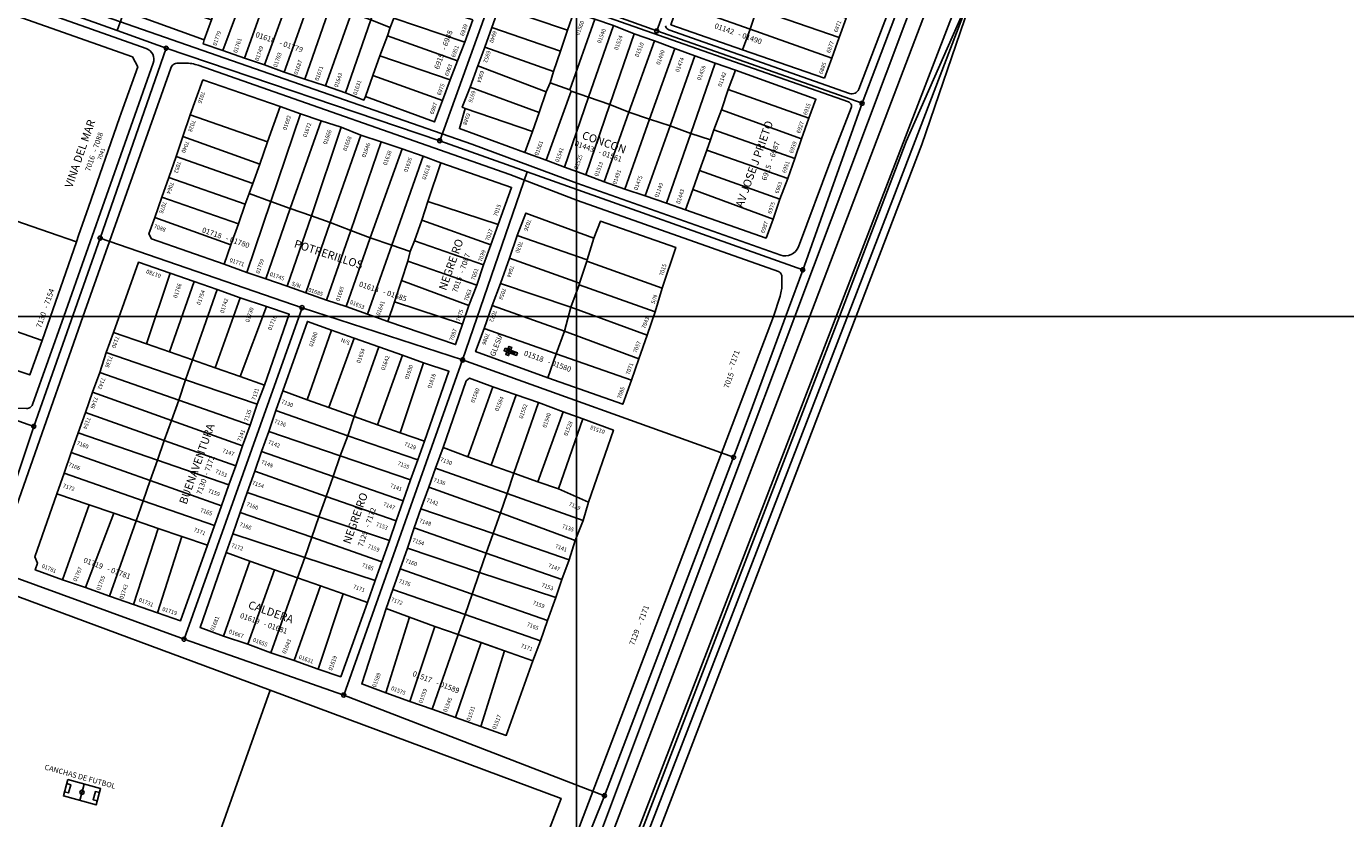
# Model space of a CAD drawing. Extents: x 339741 to 345400, y 6287200 to 6293502.
# Drawn here: x 344294 to 344789, y 6290012 to 6290309 of the extents above; entities that cross this region are included whole.
import ezdxf

# ---------------------------------------------------------------- set-up
doc = ezdxf.new("R2010")
doc.units = 0
doc.header["$MEASUREMENT"] = 0
doc.layers.get('0').update_dxf_attribs({"linetype": 'CONTINUOUS'})
for name, color, linetype in [('1010', 7, 'CONTINUOUS'), ('1400', 7, 'CONTINUOUS'), ('1500', 7, 'CONTINUOUS'), ('2000', 7, 'CONTINUOUS'), ('2510', 7, 'CONTINUOUS'), ('LIMITE_PREDIAL', 7, 'CONTINUOUS')]:
    doc.layers.add(name, color=color, linetype=linetype)

msp = doc.modelspace()

# ---------------------------------------------------------------- linework, layer by layer
at = {"color": 1}
for points in [[(344853.28, 6290865.76), (344777.3, 6290667.39), (344772.02, 6290665.27), (344773.79, 6290658.34), (344739.59, 6290570.06), (344735.48, 6290568.03), (344736.42, 6290561.87), (344705.94, 6290482.13), (344701.1, 6290480.13), (344702.05, 6290471.81), (344454.48, 6289829.16), (344450.95, 6289827.68), (344451.54, 6289821.43), (343568.58, 6287696.09), (342814.13, 6288011.6), (342808.08, 6288011.17), (342801.59, 6288017.01), (341601.49, 6288523.57)], [(344473.2, 6290188.22), (344474.22, 6290187.83), (344474.62, 6290188.85), (344475.64, 6290188.46), (344475.25, 6290187.44), (344477.81, 6290186.45), (344477.41, 6290185.43), (344474.85, 6290186.41), (344474.46, 6290185.39), (344473.44, 6290185.78), (344473.83, 6290186.81), (344472.81, 6290187.2), (344473.2, 6290188.22)], [(344473.52, 6290187.52), (344477.1, 6290186.14)], [(344474.14, 6290186.1), (344474.93, 6290188.14)]]:
    msp.add_lwpolyline(points, dxfattribs=at)
at = {"color": 10}
for points in [[(344854.37, 6290859.91), (344850.16, 6290849.46), (344618.58, 6290244.13), (344425.32, 6289743.63), (344262.09, 6289323.82), (344128.87, 6288990.3), (343917.62, 6288497.51)], [(344574.34, 6290429.29), (344530.07, 6290307.26)], [(344649.23, 6290391.46), (344649.28, 6290391.4), (344632.63, 6290347.48), (344607.09, 6290280.11)], [(344350.38, 6290370.25), (344327.6, 6290307.41), (344346.03, 6290300.79)], [(344245.11, 6290337.02), (344327.6, 6290307.41), (344346.03, 6290300.79)], [(344471.21, 6290328.61), (344448.66, 6290266.07)], [(344471.21, 6290328.61), (344530.07, 6290307.26)], [(344530.07, 6290307.26), (344607.09, 6290280.11)], [(344346.03, 6290300.79), (344321.25, 6290229.51)], [(344346.03, 6290300.79), (344448.66, 6290266.07)], [(344607.09, 6290280.11), (344584.82, 6290217.49), (344584.84, 6290217.58)], [(344448.66, 6290266.07), (344481.49, 6290254.38), (344584.84, 6290217.58)], [(344448.66, 6290266.07), (344481.49, 6290254.38), (344457.23, 6290183.73)], [(344321.25, 6290229.51), (344296.34, 6290158.8)], [(344321.25, 6290229.51), (344396.99, 6290203.37)], [(344584.84, 6290217.58), (344584.82, 6290217.49), (344579.47, 6290202.98), (344565.05, 6290163.89), (344558.89, 6290147.19)], [(344396.99, 6290203.37), (344352.72, 6290078.89)], [(344396.99, 6290203.37), (344457.23, 6290183.73)], [(344296.34, 6290158.8), (344233.16, 6290181.15)], [(344457.23, 6290183.73), (344412.63, 6290057.92)], [(344457.23, 6290183.73), (344558.89, 6290147.19)], [(344296.34, 6290158.8), (344278.6, 6290105.98)], [(344558.89, 6290147.19), (344510.45, 6290020.15)], [(344278.6, 6290105.98), (344352.72, 6290078.89)], [(344352.72, 6290078.89), (344412.63, 6290057.92)], [(344412.63, 6290057.92), (344510.45, 6290020.15)], [(344510.45, 6290020.15), (344455.45, 6289883.22)]]:
    msp.add_lwpolyline(points, dxfattribs=at)
at = {"color": 3}
for points in [[(343600, 6290200), (344500, 6290200), (344500, 6290800), (343600, 6290800), (343600, 6290200)], [(344500, 6290200), (345400, 6290200), (345400, 6290800), (344500, 6290800), (344500, 6290200)], [(343600, 6289600), (344500, 6289600), (344500, 6290200), (343600, 6290200), (343600, 6289600)], [(344500, 6289600), (345400, 6289600), (345400, 6290200), (344500, 6290200), (344500, 6289600)], [(344309.13, 6290026.19), (344321.39, 6290022.81), (344319.7, 6290016.68), (344307.43, 6290020.06), (344309.13, 6290026.19)], [(344308.7, 6290024.66), (344310.24, 6290024.24), (344309.39, 6290021.17), (344307.86, 6290021.6)], [(344315.26, 6290024.5), (344313.56, 6290018.37)], [(344320.96, 6290021.28), (344319.43, 6290021.7), (344318.59, 6290018.64), (344320.12, 6290018.21)]]:
    msp.add_lwpolyline(points, dxfattribs=at)
msp.add_circle((344314.41, 6290021.44), 0.795, dxfattribs=at)
at = {"layer": '1400', "color": 2}
for points in [[(344313.15, 6290230.5), (344316.85, 6290241.1), (344328.45, 6290274.7), (344329.75, 6290278.1), (344335.35, 6290293.8), (344333.35, 6290297.6), (344252.65, 6290326.1), (344248.75, 6290324.1), (344225.55, 6290258.1), (344212.65, 6290221.6), (344220.35, 6290218.8), (344215.35, 6290205.1), (344246.55, 6290194.3), (344294.85, 6290178.1), (344299.45, 6290191.1), (344312.35, 6290228.1), (344313.15, 6290230.5)], [(344333.2, 6290313.7), (344360.3, 6290303.9), (344359.9, 6290302.4), (344367.3, 6290299.9), (344375.4, 6290297.1), (344382.9, 6290294.5), (344390.3, 6290291.8), (344398, 6290289.2), (344405.8, 6290286.6), (344413.3, 6290284), (344420.2, 6290281.3), (344420.8, 6290282.7), (344446.7, 6290273.1), (344449.7, 6290281.2), (344452.6, 6290288.9)], [(344462.9, 6290294.2), (344465.5, 6290301.2), (344468.2, 6290308.6), (344471, 6290316.2)], [(344452.6, 6290288.9), (344455.3, 6290296), (344458, 6290303.1), (344461, 6290311.4)], [(344513.8, 6290309.3), (344521.6, 6290306.2), (344529.2, 6290303.5), (344536.8, 6290300.7), (344544.4, 6290297.9), (344552, 6290295.2), (344559.6, 6290292.5), (344589.8, 6290281.6), (344587.1, 6290274.5), (344584.4, 6290266.7), (344581.9, 6290259.4), (344579.2, 6290251.9), (344576.3, 6290244.1), (344573.8, 6290236.6), (344571.1, 6290229.5), (344540.8, 6290240.1), (344533.7, 6290242.6), (344525.7, 6290245.3), (344518.1, 6290247.9), (344510.3, 6290250.6), (344503.4, 6290253.3), (344495.5, 6290256.1), (344488.6, 6290258.7), (344480.6, 6290261.6), (344456, 6290270.6), (344458.2, 6290278.2), (344457.1, 6290278.6), (344460, 6290286.2), (344462.9, 6290294.2)], [(344593.05, 6290289.5), (344562.25, 6290300.2), (344535.35, 6290309.6)], [(344601.15, 6290312.1), (344598.45, 6290304.8), (344595.75, 6290297), (344593.05, 6290289.5)], [(344388.8, 6290278.9), (344359.8, 6290288.9), (344355, 6290275.8), (344352.3, 6290267.6), (344349.7, 6290260.1), (344347, 6290252.2), (344344.4, 6290244.9), (344341.7, 6290237.2), (344339.5, 6290231.1), (344340.5, 6290229.2), (344367.8, 6290219.7), (344376.3, 6290216.6), (344383.4, 6290214.2), (344391.4, 6290211.4), (344398.4, 6290209), (344406.2, 6290206.2), (344413.5, 6290203.8), (344421.5, 6290200.9), (344429.2, 6290198.2), (344454.6, 6290189.5), (344457.2, 6290197.2), (344459.5, 6290204.2), (344462.5, 6290211.8), (344465.1, 6290219.4), (344467.8, 6290227), (344470.6, 6290234.6), (344475.6, 6290248.5), (344449, 6290257.8), (344442.4, 6290260.2), (344434.5, 6290263), (344426.7, 6290265.6), (344419.1, 6290268.2), (344411.6, 6290271.1), (344404.2, 6290273.5), (344396.4, 6290276.1), (344388.8, 6290278.9)], [(344523.3, 6290184.2), (344520.6, 6290176.1), (344517.3, 6290167.1), (344489.2, 6290177), (344462.1, 6290186.9), (344465.3, 6290195.6), (344468.3, 6290204.2), (344471.4, 6290212.5), (344474.8, 6290221.9), (344477.7, 6290230.5), (344481, 6290238.9), (344506.5, 6290229.5), (344508.9, 6290235.8), (344537.2, 6290226), (344532.1, 6290210.7), (344529.5, 6290201.8), (344526.5, 6290193), (344523.3, 6290184.2)], [(344373.8, 6290207.1), (344365.1, 6290210.2), (344356.5, 6290213.2), (344347.5, 6290216.3), (344335.6, 6290220.4), (344326.2, 6290194.1), (344323.5, 6290186.5), (344321.1, 6290179), (344318.4, 6290171.7), (344315.7, 6290164), (344313, 6290156.4), (344310.4, 6290149), (344307.7, 6290141.2), (344305, 6290133.5), (344296.7, 6290109.8), (344297.7, 6290107.4), (344296.9, 6290104.9), (344307.1, 6290101.2), (344315.7, 6290098.3), (344324.7, 6290095.1), (344333.8, 6290091.9), (344342.7, 6290088.8), (344351.4, 6290085.8), (344361.5, 6290114.2), (344364.2, 6290121.6), (344366.8, 6290129), (344369.5, 6290136.8), (344372.1, 6290144), (344374.7, 6290151.5), (344377.5, 6290159.3), (344380.2, 6290167.1), (344382.9, 6290174.3), (344392.2, 6290200.9), (344383.6, 6290203.8), (344373.8, 6290207.1)], [(344408, 6290194.9), (344399, 6290198.2), (344389.8, 6290172.1), (344387.2, 6290164.8), (344384.5, 6290156.9), (344381.8, 6290149.4), (344379.3, 6290142), (344376.4, 6290134), (344373.8, 6290126.5), (344371, 6290118.4), (344368.5, 6290111.5), (344358.7, 6290083.3), (344367.5, 6290080.1), (344376.6, 6290077), (344385.3, 6290073.8), (344394, 6290070.9), (344403, 6290067.7), (344411.5, 6290064.8), (344421.5, 6290092.7), (344424.4, 6290100.9), (344426.9, 6290107.9), (344429.8, 6290116), (344432.3, 6290123.4), (344434.9, 6290130.8), (344437.7, 6290138.7), (344440.4, 6290146.3), (344442.9, 6290153.3), (344452.1, 6290179.5), (344442.6, 6290182.7), (344434.7, 6290185.6), (344425.8, 6290188.7), (344416.6, 6290191.9), (344408, 6290194.9)], [(344502.3, 6290161.6), (344513.8, 6290157.4), (344504.4, 6290130.4), (344502.5, 6290123.5), (344499.5, 6290116), (344497.2, 6290108.7), (344494.5, 6290101.3), (344492.2, 6290094.6), (344489.1, 6290085.9), (344486.5, 6290078.3), (344483.6, 6290070.8), (344473.6, 6290042.8), (344464.1, 6290046.1), (344454.5, 6290049.5), (344445.8, 6290052.6), (344437.4, 6290055.5), (344428.4, 6290058.7), (344419.4, 6290062.1), (344428.5, 6290090.4), (344431.1, 6290097.6), (344433.8, 6290105.3), (344436.5, 6290113.1), (344439.1, 6290120.7), (344441.6, 6290127.8), (344444.5, 6290136), (344447.1, 6290143.1), (344449.9, 6290150.9), (344458.5, 6290175.9), (344459.8, 6290176.9), (344468.6, 6290173.7), (344477.3, 6290170.7), (344485.7, 6290167.8), (344495, 6290164.3), (344502.3, 6290161.6)], [(344282.5, 6290097.8), (344385, 6290059.8), (344494.2, 6290019.1), (344447.6, 6289897.8), (344340.7, 6289934.9), (344237.6, 6289971.2), (344282.5, 6290097.8)]]:
    msp.add_lwpolyline(points, dxfattribs=at)
at = {"layer": '1500'}
for centre in [(344530.06, 6290307.26), (344346.02, 6290300.79), (344607.08, 6290280.11), (344448.65, 6290266.07), (344321.24, 6290229.51), (344584.83, 6290217.58), (344396.98, 6290203.37), (344457.22, 6290183.73), (344296.33, 6290158.8), (344558.88, 6290147.19), (344352.71, 6290078.89), (344412.62, 6290057.92), (344510.44, 6290020.15)]:
    msp.add_circle(centre, 0.759, dxfattribs=at)
at = {"layer": '2000', "color": 1}
for points in [[(344367.9, 6289599.95), (344500, 6289943.25), (344598.6, 6290200.05), (344623.7, 6290265.75), (344644.7, 6290313.45), (344830.7, 6290800.05), (344848.47, 6290846.52), (344848.6, 6290846.74), (344848.82, 6290846.89), (344849.07, 6290846.95), (344849.32, 6290846.9), (344849.54, 6290846.77), (344849.69, 6290846.55), (344849.74, 6290846.3), (344849.7, 6290846.05), (344831.9, 6290800.05), (344647.2, 6290316.25), (344629.5, 6290264.65), (344604.9, 6290200.15), (344500.1, 6289926.25), (344375.1, 6289600.15)], [(344691.72, 6290492.56), (344581.9, 6290200), (344528.5, 6290058.1), (344500.3, 6289983.1), (344489.4, 6289955.1)], [(344500.2, 6289971.4), (344587.5, 6290200.2), (344668.3, 6290412.8)], [(344533.3, 6290309.13), (344533.43, 6290308.76), (344533.64, 6290308.42), (344533.9, 6290308.13), (344534.22, 6290307.89), (344534.58, 6290307.72), (344602.39, 6290283.8), (344602.9, 6290283.67), (344603.43, 6290283.65), (344603.95, 6290283.72), (344604.45, 6290283.89), (344604.9, 6290284.16), (344605.3, 6290284.51), (344605.62, 6290284.93), (344605.85, 6290285.4), (344644.6, 6290387.02)], [(344500.1, 6290316.4), (344601.98, 6290280.61), (344602.28, 6290280.47), (344602.56, 6290280.27), (344602.78, 6290280.01), (344602.96, 6290279.72), (344603.07, 6290279.4), (344603.11, 6290279.07), (344603.09, 6290278.73), (344603, 6290278.4), (344595.43, 6290258.69), (344595.42, 6290258.68), (344595.41, 6290258.68), (344595.4, 6290258.68), (344595.4, 6290258.69), (344595.4, 6290258.7), (344583.2, 6290226.2), (344582.75, 6290225.29), (344582.14, 6290224.48), (344581.38, 6290223.81), (344580.51, 6290223.29), (344579.55, 6290222.96), (344578.55, 6290222.81), (344577.54, 6290222.86), (344576.56, 6290223.1), (344500.1, 6290250.1), (344460.7, 6290264.7), (344252.56, 6290337.36)], [(344289.05, 6290165.63), (344293.65, 6290165.5), (344294.01, 6290165.52), (344294.36, 6290165.59), (344294.7, 6290165.72), (344295.01, 6290165.9), (344295.29, 6290166.13), (344295.53, 6290166.39), (344295.72, 6290166.69), (344295.87, 6290167.02), (344307.55, 6290200), (344341.16, 6290295.23), (344341.36, 6290296.05), (344341.4, 6290296.89), (344341.27, 6290297.72), (344340.99, 6290298.51), (344340.55, 6290299.22), (344339.99, 6290299.84), (344339.31, 6290300.34), (344338.55, 6290300.7), (344256.31, 6290329.86)], [(344236.03, 6289975.66), (344314.8, 6290199.9), (344347.72, 6290293.3), (344347.89, 6290293.7), (344348.13, 6290294.07), (344348.42, 6290294.4), (344348.76, 6290294.68), (344349.13, 6290294.9), (344349.54, 6290295.07), (344349.96, 6290295.17), (344350.4, 6290295.2), (344353.2, 6290295.2), (344353.82, 6290295.19), (344354.44, 6290295.15), (344355.05, 6290295.08), (344355.66, 6290294.99), (344356.27, 6290294.87), (344356.87, 6290294.73), (344357.47, 6290294.57), (344358.06, 6290294.37), (344474.9, 6290253.4)], [(344474.9, 6290253.4), (344500.3, 6290243.6), (344575.78, 6290216.89), (344576.03, 6290216.78), (344576.27, 6290216.63), (344576.47, 6290216.45), (344576.65, 6290216.24), (344576.8, 6290216), (344576.91, 6290215.75), (344576.97, 6290215.48), (344577, 6290215.2), (344577.05, 6290212.6), (344577.05, 6290211.98), (344577.02, 6290211.36), (344576.97, 6290210.74), (344576.9, 6290210.13), (344576.8, 6290209.52), (344576.67, 6290208.91), (344576.52, 6290208.31), (344576.34, 6290207.72), (344573.9, 6290200), (344500.1, 6290005.9)]]:
    msp.add_lwpolyline(points, dxfattribs=at)
at = {"layer": 'LIMITE_PREDIAL', "color": 4}
for points in [[(344422.8, 6290311.4), (344430, 6290308.6), (344431.4, 6290312.1), (344434.3, 6290320.1), (344437.1, 6290327.9), (344439.8, 6290335.3), (344432.2, 6290338.1), (344422.8, 6290311.4)], [(344367.3, 6290299.9), (344359.9, 6290302.4), (344360.3, 6290303.9), (344363, 6290311.4), (344365.8, 6290319.1), (344368.6, 6290326.7), (344370, 6290330.3), (344377.5, 6290327.6), (344367.3, 6290299.9)], [(344312.35, 6290228.1), (344313.15, 6290230.5), (344316.85, 6290241.1), (344328.45, 6290274.7), (344329.75, 6290278.1), (344335.35, 6290293.8), (344333.35, 6290297.6), (344252.65, 6290326.1), (344248.75, 6290324.1), (344225.55, 6290258.1), (344302.25, 6290231.6), (344312.35, 6290228.1)], [(344367.3, 6290299.9), (344375.4, 6290297.1), (344385.3, 6290324.8), (344377.5, 6290327.6), (344367.3, 6290299.9)], [(344375.4, 6290297.1), (344382.9, 6290294.5), (344392.9, 6290322.1), (344385.3, 6290324.8), (344375.4, 6290297.1)], [(344471, 6290316.2), (344473.5, 6290323.5), (344499, 6290314.3), (344496.6, 6290307.6), (344471, 6290316.2)], [(344538.15, 6290317.4), (344565.05, 6290307.9), (344567.65, 6290315.5), (344540.75, 6290324.9), (344538.15, 6290317.4)], [(344598.45, 6290304.8), (344567.65, 6290315.5), (344570.35, 6290323), (344601.15, 6290312.1), (344598.45, 6290304.8)], [(344335.7, 6290320.5), (344333.2, 6290313.7), (344360.3, 6290303.9), (344363, 6290311.4), (344335.7, 6290320.5)], [(344382.9, 6290294.5), (344390.3, 6290291.8), (344400.2, 6290319.6), (344392.9, 6290322.1), (344382.9, 6290294.5)], [(344390.3, 6290291.8), (344398, 6290289.2), (344407.7, 6290316.8), (344400.2, 6290319.6), (344390.3, 6290291.8)], [(344461, 6290311.4), (344458, 6290303.1), (344431.4, 6290312.1), (344434.3, 6290320.1), (344461, 6290311.4)], [(344398, 6290289.2), (344405.8, 6290286.6), (344415.5, 6290314.1), (344407.7, 6290316.8), (344398, 6290289.2)], [(344405.8, 6290286.6), (344413.3, 6290284), (344422.8, 6290311.4), (344415.5, 6290314.1), (344405.8, 6290286.6)], [(344468.2, 6290308.6), (344493.9, 6290299.7), (344496.6, 6290307.6), (344471, 6290316.2), (344468.2, 6290308.6)], [(344506.8, 6290311.7), (344499, 6290314.3), (344496.6, 6290307.6), (344493.9, 6290299.7), (344491.3, 6290292), (344490.1, 6290287.8), (344497.4, 6290285.1), (344506.8, 6290311.7)], [(344538.15, 6290317.4), (344565.05, 6290307.9), (344562.25, 6290300.2), (344535.35, 6290309.6), (344538.15, 6290317.4)], [(344595.75, 6290297), (344565.05, 6290307.9), (344567.65, 6290315.5), (344598.45, 6290304.8), (344595.75, 6290297)], [(344413.3, 6290284), (344420.2, 6290281.3), (344420.8, 6290282.7), (344423.5, 6290290.5), (344426.2, 6290297.9), (344429.1, 6290305.4), (344430, 6290308.6), (344422.8, 6290311.4), (344413.3, 6290284)], [(344458, 6290303.1), (344455.3, 6290296), (344429.1, 6290305.4), (344430, 6290308.6), (344431.4, 6290312.1), (344458, 6290303.1)], [(344465.5, 6290301.2), (344491.3, 6290292), (344493.9, 6290299.7), (344468.2, 6290308.6), (344465.5, 6290301.2)], [(344497.4, 6290285.1), (344497.9, 6290284.7), (344504.4, 6290282.4), (344513.8, 6290309.3), (344506.8, 6290311.7), (344497.4, 6290285.1)], [(344521.6, 6290306.2), (344512.4, 6290279.6), (344504.4, 6290282.4), (344513.8, 6290309.3), (344521.6, 6290306.2)], [(344429.1, 6290305.4), (344426.2, 6290297.9), (344452.6, 6290288.9), (344455.3, 6290296), (344429.1, 6290305.4)], [(344529.2, 6290303.5), (344519.6, 6290276.8), (344512.4, 6290279.6), (344521.6, 6290306.2), (344529.2, 6290303.5)], [(344536.8, 6290300.7), (344527.4, 6290274.2), (344519.6, 6290276.8), (344529.2, 6290303.5), (344536.8, 6290300.7)], [(344593.05, 6290289.5), (344562.25, 6290300.2), (344565.05, 6290307.9), (344595.75, 6290297), (344593.05, 6290289.5)], [(344462.9, 6290294.2), (344465.5, 6290301.2), (344491.3, 6290292), (344490.1, 6290287.8), (344488.6, 6290284.4), (344462.9, 6290294.2)], [(344544.4, 6290297.9), (344535.1, 6290271.6), (344527.4, 6290274.2), (344536.8, 6290300.7), (344544.4, 6290297.9)], [(344452.6, 6290288.9), (344449.7, 6290281.2), (344423.5, 6290290.5), (344426.2, 6290297.9), (344452.6, 6290288.9)], [(344460, 6290286.2), (344462.9, 6290294.2), (344488.6, 6290284.4), (344486, 6290276.6), (344460, 6290286.2)], [(344552, 6290295.2), (344542.8, 6290268.8), (344535.1, 6290271.6), (344544.4, 6290297.9), (344552, 6290295.2)], [(344559.6, 6290292.5), (344556.9, 6290285.3), (344554.3, 6290277.6), (344551.5, 6290270.1), (344550.2, 6290266.4), (344542.8, 6290268.8), (344552, 6290295.2), (344559.6, 6290292.5)], [(344384, 6290265.6), (344388.8, 6290278.9), (344359.8, 6290288.9), (344355, 6290275.8), (344384, 6290265.6)], [(344423.5, 6290290.5), (344420.8, 6290282.7), (344446.7, 6290273.1), (344449.7, 6290281.2), (344423.5, 6290290.5)], [(344587.1, 6290274.5), (344556.9, 6290285.3), (344559.6, 6290292.5), (344589.8, 6290281.6), (344587.1, 6290274.5)], [(344458.2, 6290278.2), (344457.1, 6290278.6), (344460, 6290286.2), (344486, 6290276.6), (344483.4, 6290269.5), (344458.2, 6290278.2)], [(344488.6, 6290258.7), (344480.6, 6290261.6), (344483.4, 6290269.5), (344486, 6290276.6), (344488.6, 6290284.4), (344490.1, 6290287.8), (344497.4, 6290285.1), (344497.9, 6290284.7), (344488.6, 6290258.7)], [(344488.6, 6290258.7), (344497.9, 6290284.7), (344504.4, 6290282.4), (344495.5, 6290256.1), (344488.6, 6290258.7)], [(344584.4, 6290266.7), (344554.3, 6290277.6), (344556.9, 6290285.3), (344587.1, 6290274.5), (344584.4, 6290266.7)], [(344385.3, 6290243.2), (344377.2, 6290246.2), (344378.5, 6290250), (344381.1, 6290257.2), (344384, 6290265.6), (344388.8, 6290278.9), (344396.4, 6290276.1), (344385.3, 6290243.2)], [(344495.5, 6290256.1), (344503.4, 6290253.3), (344512.4, 6290279.6), (344504.4, 6290282.4), (344495.5, 6290256.1)], [(344503.4, 6290253.3), (344512.4, 6290279.6), (344519.6, 6290276.8), (344510.3, 6290250.6), (344503.4, 6290253.3)], [(344381.1, 6290257.2), (344384, 6290265.6), (344355, 6290275.8), (344352.3, 6290267.6), (344381.1, 6290257.2)], [(344385.3, 6290243.2), (344392.5, 6290240.6), (344404.2, 6290273.5), (344396.4, 6290276.1), (344385.3, 6290243.2)], [(344392.5, 6290240.6), (344400.5, 6290237.8), (344411.6, 6290271.1), (344404.2, 6290273.5), (344392.5, 6290240.6)], [(344458.2, 6290278.2), (344456, 6290270.6), (344480.6, 6290261.6), (344483.4, 6290269.5), (344458.2, 6290278.2)], [(344510.3, 6290250.6), (344519.6, 6290276.8), (344527.4, 6290274.2), (344518.1, 6290247.9), (344510.3, 6290250.6)], [(344518.1, 6290247.9), (344527.4, 6290274.2), (344535.1, 6290271.6), (344525.7, 6290245.3), (344518.1, 6290247.9)], [(344581.9, 6290259.4), (344551.5, 6290270.1), (344554.3, 6290277.6), (344584.4, 6290266.7), (344581.9, 6290259.4)], [(344400.5, 6290237.8), (344407.5, 6290235.3), (344419.1, 6290268.2), (344411.6, 6290271.1), (344400.5, 6290237.8)], [(344525.7, 6290245.3), (344535.1, 6290271.6), (344542.8, 6290268.8), (344533.7, 6290242.6), (344525.7, 6290245.3)], [(344533.7, 6290242.6), (344542.8, 6290268.8), (344550.2, 6290266.4), (344548.9, 6290262.5), (344546.1, 6290254.9), (344543.6, 6290247.7), (344540.8, 6290240.1), (344533.7, 6290242.6)], [(344579.2, 6290251.9), (344548.9, 6290262.5), (344550.2, 6290266.4), (344551.5, 6290270.1), (344581.9, 6290259.4), (344579.2, 6290251.9)], [(344378.5, 6290250), (344381.1, 6290257.2), (344352.3, 6290267.6), (344349.7, 6290260.1), (344378.5, 6290250)], [(344407.5, 6290235.3), (344415.3, 6290232.4), (344426.7, 6290265.6), (344419.1, 6290268.2), (344407.5, 6290235.3)], [(344415.3, 6290232.4), (344422.5, 6290229.6), (344434.5, 6290263), (344426.7, 6290265.6), (344415.3, 6290232.4)], [(344375.7, 6290242.2), (344377.2, 6290246.2), (344378.5, 6290250), (344349.7, 6290260.1), (344347, 6290252.2), (344375.7, 6290242.2)], [(344422.5, 6290229.6), (344430.7, 6290226.8), (344442.4, 6290260.2), (344434.5, 6290263), (344422.5, 6290229.6)], [(344430.7, 6290226.8), (344437.6, 6290224.4), (344439.2, 6290228.5), (344441.9, 6290236.2), (344444.2, 6290243.2), (344449, 6290257.8), (344442.4, 6290260.2), (344430.7, 6290226.8)], [(344576.3, 6290244.1), (344546.1, 6290254.9), (344548.9, 6290262.5), (344579.2, 6290251.9), (344576.3, 6290244.1)], [(344312.35, 6290228.1), (344302.25, 6290231.6), (344225.55, 6290258.1), (344212.65, 6290221.6), (344220.35, 6290218.8), (344251.25, 6290207.9), (344299.45, 6290191.1), (344312.35, 6290228.1)], [(344444.2, 6290243.2), (344449, 6290257.8), (344475.6, 6290248.5), (344470.6, 6290234.6), (344444.2, 6290243.2)], [(344573.8, 6290236.6), (344543.6, 6290247.7), (344546.1, 6290254.9), (344576.3, 6290244.1), (344573.8, 6290236.6)], [(344373.2, 6290234.8), (344375.7, 6290242.2), (344347, 6290252.2), (344344.4, 6290244.9), (344373.2, 6290234.8)], [(344370.3, 6290227), (344373.2, 6290234.8), (344344.4, 6290244.9), (344341.7, 6290237.2), (344370.3, 6290227)], [(344376.3, 6290216.6), (344367.8, 6290219.7), (344370.3, 6290227), (344373.2, 6290234.8), (344375.7, 6290242.2), (344377.2, 6290246.2), (344385.3, 6290243.2), (344376.3, 6290216.6)], [(344571.1, 6290229.5), (344540.8, 6290240.1), (344543.6, 6290247.7), (344573.8, 6290236.6), (344571.1, 6290229.5)], [(344376.3, 6290216.6), (344383.4, 6290214.2), (344392.5, 6290240.6), (344385.3, 6290243.2), (344376.3, 6290216.6)], [(344391.4, 6290211.4), (344383.4, 6290214.2), (344392.5, 6290240.6), (344400.5, 6290237.8), (344391.4, 6290211.4)], [(344444.2, 6290243.2), (344441.9, 6290236.2), (344467.8, 6290227), (344470.6, 6290234.6), (344444.2, 6290243.2)], [(344477.7, 6290230.5), (344481, 6290238.9), (344506.5, 6290229.5), (344504, 6290221.3), (344477.7, 6290230.5)], [(344370.3, 6290227), (344367.8, 6290219.7), (344340.5, 6290229.2), (344339.5, 6290231.1), (344341.7, 6290237.2), (344370.3, 6290227)], [(344391.4, 6290211.4), (344398.4, 6290209), (344407.5, 6290235.3), (344400.5, 6290237.8), (344391.4, 6290211.4)], [(344406.2, 6290206.2), (344415.3, 6290232.4), (344407.5, 6290235.3), (344398.4, 6290209), (344406.2, 6290206.2)], [(344441.9, 6290236.2), (344439.2, 6290228.5), (344465.1, 6290219.4), (344467.8, 6290227), (344441.9, 6290236.2)], [(344532.1, 6290210.7), (344503.8, 6290220.8), (344504, 6290221.3), (344506.5, 6290229.5), (344508.9, 6290235.8), (344537.2, 6290226), (344532.1, 6290210.7)], [(344406.2, 6290206.2), (344413.5, 6290203.8), (344422.5, 6290229.6), (344415.3, 6290232.4), (344406.2, 6290206.2)], [(344413.5, 6290203.8), (344421.5, 6290200.9), (344430.7, 6290226.8), (344422.5, 6290229.6), (344413.5, 6290203.8)], [(344477.7, 6290230.5), (344474.8, 6290221.9), (344501.1, 6290212.6), (344503.8, 6290220.8), (344504, 6290221.3), (344477.7, 6290230.5)], [(344430.7, 6290226.8), (344437.6, 6290224.4), (344436.7, 6290220.8), (344434.3, 6290213.6), (344431.7, 6290205.6), (344429.2, 6290198.2), (344421.5, 6290200.9), (344430.7, 6290226.8)], [(344439.2, 6290228.5), (344437.6, 6290224.4), (344436.7, 6290220.8), (344462.5, 6290211.8), (344465.1, 6290219.4), (344439.2, 6290228.5)], [(344347.5, 6290216.3), (344335.6, 6290220.4), (344326.2, 6290194.1), (344338.6, 6290189.8), (344347.5, 6290216.3)], [(344436.7, 6290220.8), (344434.3, 6290213.6), (344459.5, 6290204.2), (344462.5, 6290211.8), (344436.7, 6290220.8)], [(344474.8, 6290221.9), (344471.4, 6290212.5), (344497.8, 6290203.6), (344500.9, 6290212), (344501.1, 6290212.6), (344474.8, 6290221.9)], [(344529.5, 6290201.8), (344500.9, 6290212), (344501.1, 6290212.6), (344503.8, 6290220.8), (344532.1, 6290210.7), (344529.5, 6290201.8)], [(344356.5, 6290213.2), (344347.5, 6290216.3), (344338.6, 6290189.8), (344347.2, 6290186.8), (344356.5, 6290213.2)], [(344365.1, 6290210.2), (344356.5, 6290213.2), (344347.2, 6290186.8), (344355.9, 6290183.8), (344365.1, 6290210.2)], [(344373.8, 6290207.1), (344365.1, 6290210.2), (344355.9, 6290183.8), (344364.4, 6290180.8), (344373.8, 6290207.1)], [(344459.5, 6290204.2), (344434.3, 6290213.6), (344431.7, 6290205.6), (344457.2, 6290197.2), (344459.5, 6290204.2)], [(344471.4, 6290212.5), (344497.8, 6290203.6), (344495.4, 6290194.6), (344468.3, 6290204.2), (344471.4, 6290212.5)], [(344500.9, 6290212), (344497.8, 6290203.6), (344526.5, 6290193), (344529.5, 6290201.8), (344500.9, 6290212)], [(344299.45, 6290191.1), (344294.85, 6290178.1), (344246.55, 6290194.3), (344251.25, 6290207.9), (344299.45, 6290191.1)], [(344383.6, 6290203.8), (344373.8, 6290207.1), (344364.4, 6290180.8), (344373.8, 6290177.5), (344383.6, 6290203.8)], [(344457.2, 6290197.2), (344454.6, 6290189.5), (344429.2, 6290198.2), (344431.7, 6290205.6), (344457.2, 6290197.2)], [(344468.3, 6290204.2), (344465.3, 6290195.6), (344492.3, 6290186), (344495.4, 6290194.6), (344468.3, 6290204.2)], [(344382.9, 6290174.3), (344392.2, 6290200.9), (344383.6, 6290203.8), (344373.8, 6290177.5), (344382.9, 6290174.3)], [(344523.3, 6290184.2), (344526.5, 6290193), (344497.8, 6290203.6), (344495.4, 6290194.6), (344523.3, 6290184.2)], [(344408, 6290194.9), (344399, 6290198.2), (344389.8, 6290172.1), (344398.9, 6290168.8), (344408, 6290194.9)], [(344416.6, 6290191.9), (344408, 6290194.9), (344398.9, 6290168.8), (344407, 6290165.9), (344416.6, 6290191.9)], [(344465.3, 6290195.6), (344462.1, 6290186.9), (344489.2, 6290177), (344492.3, 6290186), (344465.3, 6290195.6)], [(344520.6, 6290176.1), (344523.3, 6290184.2), (344495.4, 6290194.6), (344492.3, 6290186), (344520.6, 6290176.1)], [(344323.5, 6290186.5), (344326.2, 6290194.1), (344338.6, 6290189.8), (344347.2, 6290186.8), (344355.9, 6290183.8), (344353.3, 6290176.3), (344323.5, 6290186.5)], [(344425.8, 6290188.7), (344416.6, 6290191.9), (344407, 6290165.9), (344416.6, 6290162.5), (344425.8, 6290188.7)], [(344321.1, 6290179), (344323.5, 6290186.5), (344353.3, 6290176.3), (344350.7, 6290168.6), (344321.1, 6290179)], [(344434.7, 6290185.6), (344425.8, 6290188.7), (344416.6, 6290162.5), (344425.3, 6290159.4), (344434.7, 6290185.6)], [(344442.6, 6290182.7), (344434.7, 6290185.6), (344425.3, 6290159.4), (344433.8, 6290156.4), (344442.6, 6290182.7)], [(344517.3, 6290167.1), (344520.6, 6290176.1), (344492.3, 6290186), (344489.2, 6290177), (344517.3, 6290167.1)], [(344380.2, 6290167.1), (344382.9, 6290174.3), (344373.8, 6290177.5), (344364.4, 6290180.8), (344355.9, 6290183.8), (344353.3, 6290176.3), (344380.2, 6290167.1)], [(344442.9, 6290153.3), (344452.1, 6290179.5), (344442.6, 6290182.7), (344433.8, 6290156.4), (344442.9, 6290153.3)], [(344318.4, 6290171.7), (344321.1, 6290179), (344350.7, 6290168.6), (344348, 6290161), (344318.4, 6290171.7)], [(344377.5, 6290159.3), (344380.2, 6290167.1), (344353.3, 6290176.3), (344350.7, 6290168.6), (344377.5, 6290159.3)], [(344468.6, 6290173.7), (344459.8, 6290176.9), (344458.5, 6290175.9), (344449.9, 6290150.9), (344459.2, 6290147.4), (344468.6, 6290173.7)], [(344315.7, 6290164), (344318.4, 6290171.7), (344348, 6290161), (344345.3, 6290153.5), (344315.7, 6290164)], [(344389.8, 6290172.1), (344398.9, 6290168.8), (344407, 6290165.9), (344416.6, 6290162.5), (344414.1, 6290155.3), (344387.2, 6290164.8), (344389.8, 6290172.1)], [(344468.6, 6290173.7), (344477.3, 6290170.7), (344467.9, 6290144.3), (344459.2, 6290147.4), (344468.6, 6290173.7)], [(344477.3, 6290170.7), (344485.7, 6290167.8), (344476.5, 6290141.2), (344467.9, 6290144.3), (344477.3, 6290170.7)], [(344374.7, 6290151.5), (344377.5, 6290159.3), (344350.7, 6290168.6), (344348, 6290161), (344374.7, 6290151.5)], [(344387.2, 6290164.8), (344384.5, 6290156.9), (344411.3, 6290147.7), (344414.1, 6290155.3), (344387.2, 6290164.8)], [(344485.7, 6290167.8), (344495, 6290164.3), (344485.4, 6290138), (344476.5, 6290141.2), (344485.7, 6290167.8)], [(344313, 6290156.4), (344315.7, 6290164), (344345.3, 6290153.5), (344342.8, 6290146.1), (344313, 6290156.4)], [(344372.1, 6290144), (344374.7, 6290151.5), (344348, 6290161), (344345.3, 6290153.5), (344372.1, 6290144)], [(344440.4, 6290146.3), (344442.9, 6290153.3), (344433.8, 6290156.4), (344425.3, 6290159.4), (344416.6, 6290162.5), (344414.1, 6290155.3), (344440.4, 6290146.3)], [(344495, 6290164.3), (344502.3, 6290161.6), (344493.2, 6290135.3), (344485.4, 6290138), (344495, 6290164.3)], [(344502.3, 6290161.6), (344513.8, 6290157.4), (344504.4, 6290130.4), (344493.2, 6290135.3), (344502.3, 6290161.6)], [(344310.4, 6290149), (344313, 6290156.4), (344342.8, 6290146.1), (344340, 6290138.5), (344310.4, 6290149)], [(344384.5, 6290156.9), (344381.8, 6290149.4), (344408.7, 6290140), (344411.3, 6290147.7), (344384.5, 6290156.9)], [(344437.7, 6290138.7), (344440.4, 6290146.3), (344414.1, 6290155.3), (344411.3, 6290147.7), (344437.7, 6290138.7)], [(344369.5, 6290136.8), (344372.1, 6290144), (344345.3, 6290153.5), (344342.8, 6290146.1), (344369.5, 6290136.8)], [(344447.1, 6290143.1), (344449.9, 6290150.9), (344459.2, 6290147.4), (344467.9, 6290144.3), (344476.5, 6290141.2), (344473.9, 6290133.6), (344447.1, 6290143.1)], [(344307.7, 6290141.2), (344310.4, 6290149), (344340, 6290138.5), (344337.4, 6290130.8), (344307.7, 6290141.2)], [(344366.8, 6290129), (344369.5, 6290136.8), (344342.8, 6290146.1), (344340, 6290138.5), (344366.8, 6290129)], [(344381.8, 6290149.4), (344408.7, 6290140), (344406, 6290132.5), (344379.3, 6290142), (344381.8, 6290149.4)], [(344434.9, 6290130.8), (344437.7, 6290138.7), (344411.3, 6290147.7), (344408.7, 6290140), (344434.9, 6290130.8)], [(344305, 6290133.5), (344317.1, 6290129.3), (344326.4, 6290126.2), (344334.7, 6290123.4), (344337.4, 6290130.8), (344307.7, 6290141.2), (344305, 6290133.5)], [(344379.3, 6290142), (344376.4, 6290134), (344403.3, 6290124.8), (344406, 6290132.5), (344379.3, 6290142)], [(344432.3, 6290123.4), (344434.9, 6290130.8), (344408.7, 6290140), (344406, 6290132.5), (344432.3, 6290123.4)], [(344444.5, 6290136), (344447.1, 6290143.1), (344473.9, 6290133.6), (344471.4, 6290126.3), (344444.5, 6290136)], [(344502.5, 6290123.5), (344473.9, 6290133.6), (344476.5, 6290141.2), (344485.4, 6290138), (344493.2, 6290135.3), (344504.4, 6290130.4), (344502.5, 6290123.5)], [(344364.2, 6290121.6), (344366.8, 6290129), (344340, 6290138.5), (344337.4, 6290130.8), (344364.2, 6290121.6)], [(344441.6, 6290127.8), (344444.5, 6290136), (344471.4, 6290126.3), (344468.7, 6290118.6), (344441.6, 6290127.8)], [(344305, 6290133.5), (344296.7, 6290109.8), (344297.7, 6290107.4), (344296.9, 6290104.9), (344307.1, 6290101.2), (344317.1, 6290129.3), (344305, 6290133.5)], [(344364.2, 6290121.6), (344337.4, 6290130.8), (344334.7, 6290123.4), (344343, 6290120.5), (344351.9, 6290117.4), (344361.5, 6290114.2), (344364.2, 6290121.6)], [(344376.4, 6290134), (344373.8, 6290126.5), (344400.6, 6290117.2), (344403.3, 6290124.8), (344376.4, 6290134)], [(344429.8, 6290116), (344432.3, 6290123.4), (344406, 6290132.5), (344403.3, 6290124.8), (344429.8, 6290116)], [(344499.5, 6290116), (344502.5, 6290123.5), (344473.9, 6290133.6), (344471.4, 6290126.3), (344499.5, 6290116)], [(344307.1, 6290101.2), (344315.7, 6290098.3), (344326.4, 6290126.2), (344317.1, 6290129.3), (344307.1, 6290101.2)], [(344315.7, 6290098.3), (344324.7, 6290095.1), (344334.7, 6290123.4), (344326.4, 6290126.2), (344315.7, 6290098.3)], [(344373.8, 6290126.5), (344371, 6290118.4), (344398, 6290109.6), (344400.6, 6290117.2), (344373.8, 6290126.5)], [(344439.1, 6290120.7), (344441.6, 6290127.8), (344468.7, 6290118.6), (344466, 6290111.2), (344439.1, 6290120.7)], [(344497.2, 6290108.7), (344499.5, 6290116), (344471.4, 6290126.3), (344468.7, 6290118.6), (344497.2, 6290108.7)], [(344324.7, 6290095.1), (344333.8, 6290091.9), (344343, 6290120.5), (344334.7, 6290123.4), (344324.7, 6290095.1)], [(344333.8, 6290091.9), (344342.7, 6290088.8), (344351.9, 6290117.4), (344343, 6290120.5), (344333.8, 6290091.9)], [(344426.9, 6290107.9), (344429.8, 6290116), (344403.3, 6290124.8), (344400.6, 6290117.2), (344426.9, 6290107.9)], [(344436.5, 6290113.1), (344439.1, 6290120.7), (344466, 6290111.2), (344463.6, 6290104), (344436.5, 6290113.1)], [(344342.7, 6290088.8), (344351.4, 6290085.8), (344361.5, 6290114.2), (344351.9, 6290117.4), (344342.7, 6290088.8)], [(344371, 6290118.4), (344368.5, 6290111.5), (344377.4, 6290108.2), (344386.6, 6290105), (344395.3, 6290102), (344398, 6290109.6), (344371, 6290118.4)], [(344424.4, 6290100.9), (344426.9, 6290107.9), (344400.6, 6290117.2), (344398, 6290109.6), (344424.4, 6290100.9)], [(344494.5, 6290101.3), (344497.2, 6290108.7), (344468.7, 6290118.6), (344466, 6290111.2), (344494.5, 6290101.3)], [(344368.5, 6290111.5), (344358.7, 6290083.3), (344367.5, 6290080.1), (344377.4, 6290108.2), (344368.5, 6290111.5)], [(344433.8, 6290105.3), (344436.5, 6290113.1), (344463.6, 6290104), (344460.8, 6290095.8), (344433.8, 6290105.3)], [(344492.2, 6290094.6), (344494.5, 6290101.3), (344466, 6290111.2), (344463.6, 6290104), (344492.2, 6290094.6)], [(344367.5, 6290080.1), (344376.6, 6290077), (344386.6, 6290105), (344377.4, 6290108.2), (344367.5, 6290080.1)], [(344421.5, 6290092.7), (344412.4, 6290095.9), (344403.9, 6290098.9), (344395.3, 6290102), (344398, 6290109.6), (344424.4, 6290100.9), (344421.5, 6290092.7)], [(344431.1, 6290097.6), (344433.8, 6290105.3), (344460.8, 6290095.8), (344458.2, 6290088.2), (344431.1, 6290097.6)], [(344376.6, 6290077), (344385.3, 6290073.8), (344395.3, 6290102), (344386.6, 6290105), (344376.6, 6290077)], [(344385.3, 6290073.8), (344394, 6290070.9), (344403.9, 6290098.9), (344395.3, 6290102), (344385.3, 6290073.8)], [(344489.1, 6290085.9), (344492.2, 6290094.6), (344463.6, 6290104), (344460.8, 6290095.8), (344489.1, 6290085.9)], [(344385, 6290059.8), (344282.5, 6290097.8), (344237.6, 6289971.2), (344340.7, 6289934.9), (344385, 6290059.8)], [(344394, 6290070.9), (344403, 6290067.7), (344412.4, 6290095.9), (344403.9, 6290098.9), (344394, 6290070.9)], [(344412.4, 6290095.9), (344421.5, 6290092.7), (344411.5, 6290064.8), (344403, 6290067.7), (344412.4, 6290095.9)], [(344431.1, 6290097.6), (344428.5, 6290090.4), (344437.3, 6290087.2), (344446.8, 6290083.7), (344455.5, 6290080.7), (344458.2, 6290088.2), (344431.1, 6290097.6)], [(344486.5, 6290078.3), (344489.1, 6290085.9), (344460.8, 6290095.8), (344458.2, 6290088.2), (344486.5, 6290078.3)], [(344428.5, 6290090.4), (344419.4, 6290062.1), (344428.4, 6290058.7), (344437.3, 6290087.2), (344428.5, 6290090.4)], [(344428.4, 6290058.7), (344437.4, 6290055.5), (344446.8, 6290083.7), (344437.3, 6290087.2), (344428.4, 6290058.7)], [(344458.2, 6290088.2), (344455.5, 6290080.7), (344472.9, 6290074.5), (344483.6, 6290070.8), (344486.5, 6290078.3), (344458.2, 6290088.2)], [(344437.4, 6290055.5), (344445.8, 6290052.6), (344455.5, 6290080.7), (344446.8, 6290083.7), (344437.4, 6290055.5)], [(344445.8, 6290052.6), (344454.5, 6290049.5), (344464.2, 6290077.6), (344455.5, 6290080.7), (344445.8, 6290052.6)], [(344454.5, 6290049.5), (344464.1, 6290046.1), (344472.9, 6290074.5), (344464.2, 6290077.6), (344454.5, 6290049.5)], [(344464.1, 6290046.1), (344473.6, 6290042.8), (344483.6, 6290070.8), (344472.9, 6290074.5), (344464.1, 6290046.1)], [(344447.6, 6289897.8), (344340.7, 6289934.9), (344385, 6290059.8), (344494.2, 6290019.1), (344447.6, 6289897.8)]]:
    msp.add_lwpolyline(points, dxfattribs=at)

# ---------------------------------------------------------------- texts
at = {"color": 10}
for s, rotation, p in [('VINA DEL MAR', 70.8176, (344310.69, 6290248.09)), ('AV JOSE J PRIETO', 70.4165, (344562.35, 6290240.71)), ('CONCON', 340.3942, (344501.75, 6290266.92)), ('POTRERILLOS', 341.9412, (344393.74, 6290226.12)), ('NEGREIRO', 70.7603, (344450.98, 6290209.61)), ('BUENAVENTURA', 70.4165, (344353.62, 6290129.27)), ('NEGREIRO', 70.4738, (344415.04, 6290114.38)), ('CALDERA', 340.6807, (344376.49, 6290090.6))]:
    msp.add_text(s, height=3, rotation=rotation, dxfattribs=at).set_placement(p)
at = {"color": 1}
msp.add_text('IGLESIA', height=2, rotation=68.9268, dxfattribs=at).set_placement((344468.99, 6290184.14))
at = {"color": 3}
msp.add_text('CANCHAS DE FUTBOL', height=2, rotation=344.5768, dxfattribs=at).set_placement((344300.2, 6290030.01))
at = {"layer": '1010', "color": 10}
for s, rotation, p in [('01142', 340.5661, (344551.53, 6290308.38)), ('01618', 341.311, (344379.31, 6290305.05)), (' - 01779', 341.311, (344387.69, 6290302.21)), (' - 6988', 70.1873, (344450.75, 6290299.33)), (' - 01490', 340.5661, (344559.87, 6290305.44)), ('6915', 70.1873, (344448.35, 6290292.67)), (' - 7088', 70.8176, (344319.74, 6290261.05)), ('01443', 340.3942, (344499.05, 6290264.23)), (' - 6987', 70.4165, (344573.53, 6290257.56)), ('7016', 70.8176, (344317.42, 6290254.37)), (' - 01561', 340.3942, (344507.39, 6290261.27)), ('6915', 70.4165, (344571.16, 6290250.9)), ('01718', 340.9672, (344359.28, 6290231.72)), (' - 01780', 340.9672, (344367.65, 6290228.83)), (' - 7087', 70.7603, (344457.44, 6290215.55)), ('7015', 70.7603, (344455.1, 6290208.87)), (' - 7154', 70.5884, (344301.38, 6290202.29)), ('01618', 341.9412, (344418.19, 6290211.39)), (' - 01685', 341.9412, (344426.6, 6290208.65)), ('7130', 70.5884, (344299.03, 6290195.62)), ('01518', 340.2223, (344480.04, 6290185.47)), (' - 7171', 69.729, (344558.38, 6290179.22)), (' - 01580', 340.2223, (344488.37, 6290182.48)), ('7015', 69.729, (344556.98, 6290172.9)), (' - 7172', 70.4165, (344361.58, 6290139.66)), ('7130', 70.4165, (344359.2, 6290132.99)), (' - 7172', 70.4738, (344422.06, 6290120.12)), ('7129', 70.4738, (344419.7, 6290113.45)), ('01719', 339.9359, (344314.76, 6290107.76)), (' - 01781', 339.9359, (344323.07, 6290104.72)), (' - 7171', 69.156, (344524.33, 6290083.46)), ('01619', 340.6807, (344373.52, 6290086.97)), (' - 01681', 340.6807, (344381.87, 6290084.04)), ('7129', 69.156, (344521.52, 6290076.44)), ('01517', 338.9045, (344438.22, 6290065.18)), (' - 01589', 338.9045, (344446.47, 6290061.99))]:
    msp.add_text(s, height=2, rotation=rotation, dxfattribs=at).set_placement(p)
at = {"layer": '2510', "color": 4}
for s, rotation, p in [('6939', 70.2446, (344457.63, 6290305.25)), ('01560', 68.9841, (344500.88, 6290305.46)), ('01540', 69.8436, (344509.07, 6290302.45)), ('6871', 70.2446, (344597.84, 6290306.6)), ('01779', 70.9895, (344364.84, 6290301.58)), ('01761', 70.9895, (344372.56, 6290298.89)), ('6940', 251.9295, (344468.67, 6290307.43)), ('01524', 70.4165, (344515.46, 6290299.93)), ('6877', 70.2446, (344595.06, 6290298.85)), ('01749', 70.9895, (344380.66, 6290295.89)), ('01703', 70.9895, (344387.55, 6290293.49)), ('6951', 69.156, (344454.28, 6290297.23)), ('6952', 251.9295, (344466.39, 6290300.02)), ('01510', 67.4944, (344523.15, 6290297.34)), ('01490', 70.2446, (344531.19, 6290294.42)), ('01687', 70.9895, (344395.26, 6290290.69)), ('01671', 70.9895, (344403.16, 6290288.4)), ('6963', 69.156, (344451.8, 6290290.21)), ('01474', 68.9841, (344538.35, 6290291.66)), ('01458', 70.0154, (344546.55, 6290288.55)), ('6885', 70.3019, (344592.25, 6290290.92)), ('01643', 70.9895, (344410.35, 6290285.9)), ('01631', 70.9895, (344417.47, 6290283.11)), ('6964', 251.9295, (344463.93, 6290292.49)), ('01142', 70.9895, (344554.34, 6290286.17)), ('7016', 251.1274, (344359.27, 6290284.69)), ('6975', 69.156, (344448.95, 6290282.93)), ('6976', 251.9295, (344460.73, 6290285)), ('6987', 69.156, (344446.2, 6290275.8)), ('6915', 70.3019, (344586.35, 6290275.55)), ('7028', 251.1274, (344355.69, 6290273.98)), ('01682', 70.9895, (344391.07, 6290269.9)), ('6988', 251.9295, (344458.72, 6290276.55)), ('6927', 70.3019, (344583.81, 6290268.69)), ('01672', 70.9895, (344398.67, 6290267.2)), ('01666', 70.9895, (344406.27, 6290264.5)), ('7040', 248.4918, (344353.33, 6290266.08)), ('01658', 70.0154, (344413.67, 6290262.1)), ('01646', 70.0154, (344420.76, 6290259.61)), ('01561', 70.0154, (344485.56, 6290260.36)), ('6939', 70.3019, (344581.12, 6290261.18)), ('7041', 70.5884, (344321.6, 6290258.7)), ('01638', 70.9895, (344428.77, 6290256.7)), ('01626', 70.9895, (344436.47, 6290254.11)), ('01541', 70.0154, (344493.27, 6290257.8)), ('01525', 70.0154, (344500.36, 6290255.2)), ('7052', 252.4452, (344350.25, 6290258.42)), ('01618', 70.9895, (344443.36, 6290251.3)), ('01513', 68.9841, (344507.97, 6290252.51)), ('01491', 70.9895, (344514.85, 6290249.5)), ('6951', 70.3019, (344578.47, 6290253.78)), ('7064', 249.9815, (344347.58, 6290250.7)), ('01475', 68.9841, (344522.76, 6290247.31)), ('01149', 70.0154, (344530.56, 6290244.61)), ('6963', 70.3019, (344575.72, 6290246.08)), ('01443', 72.0208, (344538.74, 6290242.21)), ('7076', 251.0701, (344344.8, 6290243.35)), ('7015', 70.703, (344470.16, 6290237.54)), ('6975', 70.3019, (344573.01, 6290238.49)), ('7088', 340.2796, (344341.25, 6290233.34)), ('7026', 250.0388, (344481.66, 6290236.72)), ('6987', 70.3019, (344570.4, 6290231.19)), ('7027', 70.4738, (344467.11, 6290228.33)), ('7039', 70.4738, (344464.45, 6290220.44)), ('7030', 250.0388, (344478.48, 6290228.48)), ('01771', 340.9672, (344369.64, 6290220.61)), ('01759', 70.9895, (344380.96, 6290216)), ('7044', 250.0388, (344475.25, 6290219.36)), ('7015', 72.7083, (344532.42, 6290215.21)), ('01780', 160.4855, (344344.21, 6290215.87)), ('01745', 340.5088, (344384.72, 6290215.38)), ('7051', 71.2759, (344461.77, 6290213.56)), ('01766', 70.9895, (344350.01, 6290206.85)), ('01754', 70.0154, (344358.75, 6290204.26)), ('S/N', 340.1077, (344392.89, 6290211.85)), ('01685', 341.5974, (344399.15, 6290209.45)), ('01665', 70.9895, (344410.96, 6290205.71)), ('7063', 71.2759, (344459.16, 6290205.65)), ('7058', 250.0961, (344472.22, 6290210.9)), ('01742', 72.5365, (344367.61, 6290201.17)), ('01653', 336.9565, (344414.78, 6290204.93)), ('01641', 69.729, (344426.11, 6290200.23)), ('S/N', 71.5624, (344529.24, 6290204.64)), ('01730', 72.1354, (344377.1, 6290197.76)), ('01718', 68.0101, (344385.45, 6290194.76)), ('7075', 70.6457, (344456.06, 6290198.1)), ('7072', 250.0961, (344468.73, 6290202.57)), ('7043', 67.8955, (344525.68, 6290195.35)), ('01680', 70.13, (344400.95, 6290188.59)), ('7087', 70.6457, (344453.64, 6290190.84)), ('7130', 249.9815, (344327.12, 6290192.82)), ('S/N', 158.4801, (344415.21, 6290190.73)), ('7086', 250.0961, (344465.96, 6290194)), ('7057', 67.8955, (344522.49, 6290186.26)), ('7136', 249.9815, (344324.61, 6290185.46)), ('01654', 70.4738, (344418.76, 6290182.37)), ('01642', 70.3019, (344427.96, 6290179.69)), ('01630', 71.2187, (344436.86, 6290176.28)), ('7071', 70.4165, (344519.81, 6290178.05)), ('7142', 249.9815, (344321.85, 6290177.25)), ('01618', 72.0208, (344445.45, 6290172.91)), ('7148', 249.9815, (344319.1, 6290170.06)), ('7131', 71.5624, (344379.42, 6290168.51)), ('01580', 68.0101, (344461.55, 6290167.51)), ('01564', 68.0101, (344470.65, 6290164.35)), ('7085', 70.4165, (344516.58, 6290169.06)), ('7135', 71.5624, (344376.64, 6290160.57)), ('7130', 338.6181, (344389.08, 6290167.56)), ('01552', 70.9895, (344479.75, 6290161.56)), ('7154', 249.9815, (344316.35, 6290162.4)), ('7136', 339.9932, (344386.4, 6290160.14)), ('01540', 70.9895, (344488.55, 6290158.15)), ('01528', 68.4685, (344496.5, 6290155.11)), ('7141', 69.5571, (344374.04, 6290152.99)), ('01518', 160.4282, (344510.75, 6290157.3)), ('7160', 339.9932, (344312.28, 6290151.95)), ('7147', 339.9932, (344366.98, 6290149.14)), ('7142', 339.0191, (344384.1, 6290152.34)), ('7129', 339.0191, (344435.17, 6290151.63)), ('7166', 339.0191, (344309.17, 6290143.94)), ('7148', 339.0191, (344381.5, 6290144.84)), ('7135', 339.0191, (344432.68, 6290144.35)), ('7130', 339.0191, (344448.69, 6290145.82)), ('7153', 337.0138, (344364.28, 6290141.43)), ('7172', 341.0245, (344307.08, 6290135.96)), ('7159', 339.9932, (344361.58, 6290134.04)), ('7154', 339.9932, (344378.1, 6290137.04)), ('7141', 339.0191, (344429.88, 6290136.04)), ('7136', 339.9932, (344446.2, 6290138.13)), ('7160', 339.0191, (344376, 6290129.03)), ('7147', 339.0191, (344427.28, 6290129.05)), ('7142', 339.9932, (344443.5, 6290130.53)), ('7129', 335.9824, (344496.89, 6290129.12)), ('7165', 341.0245, (344358.68, 6290126.74)), ('7171', 339.0191, (344356.19, 6290119.46)), ('7166', 339.9932, (344373.4, 6290121.44)), ('7153', 339.9932, (344424.58, 6290121.45)), ('7148', 341.0245, (344440.8, 6290122.83)), ('7135', 339.9932, (344494.39, 6290120.73)), ('7172', 341.0245, (344370.3, 6290113.55)), ('7154', 339.9932, (344438.2, 6290115.53)), ('7159', 339.0191, (344421.47, 6290113.24)), ('7141', 339.9932, (344491.79, 6290113.23)), ('01781', 338.6753, (344299.15, 6290105.78)), ('01767', 66.9788, (344312.36, 6290100.39)), ('7165', 339.9932, (344419.28, 6290106.15)), ('7160', 341.0245, (344435.6, 6290107.73)), ('7147', 337.9878, (344489.19, 6290106.03)), ('01755', 68.9841, (344321.15, 6290097.09)), ('7176', 341.0245, (344433.1, 6290100.14)), ('7153', 339.0191, (344486.69, 6290098.73)), ('01743', 70.9895, (344329.85, 6290093.79)), ('7171', 339.9932, (344415.98, 6290098.06)), ('01731', 337.5867, (344335.59, 6290093.14)), ('01719', 342.3996, (344344.4, 6290089.6)), ('7172', 339.0191, (344430.2, 6290093.26)), ('7159', 339.0191, (344483.38, 6290092.04)), ('01681', 68.0101, (344363.86, 6290081.89)), ('7165', 337.9878, (344481.19, 6290083.94)), ('01667', 339.8213, (344369.4, 6290081.22)), ('01655', 338.7899, (344378.39, 6290078.08)), ('01643', 68.0101, (344390.86, 6290073.3)), ('7171', 341.0245, (344478.91, 6290075.86)), ('01631', 340.165, (344395.58, 6290071.63)), ('01619', 70.9895, (344408.26, 6290067)), ('01589', 70.0154, (344424.66, 6290060.69)), ('01575', 339.191, (344430.25, 6290059.9)), ('01559', 70.0154, (344442.05, 6290054.69)), ('01545', 68.0101, (344451.26, 6290051.39)), ('01531', 70.9895, (344460.06, 6290048.09)), ('01517', 68.0101, (344469.66, 6290044.89))]:
    msp.add_text(s, height=1.5, rotation=rotation, dxfattribs=at).set_placement(p)

doc.saveas('drawing.dxf')
